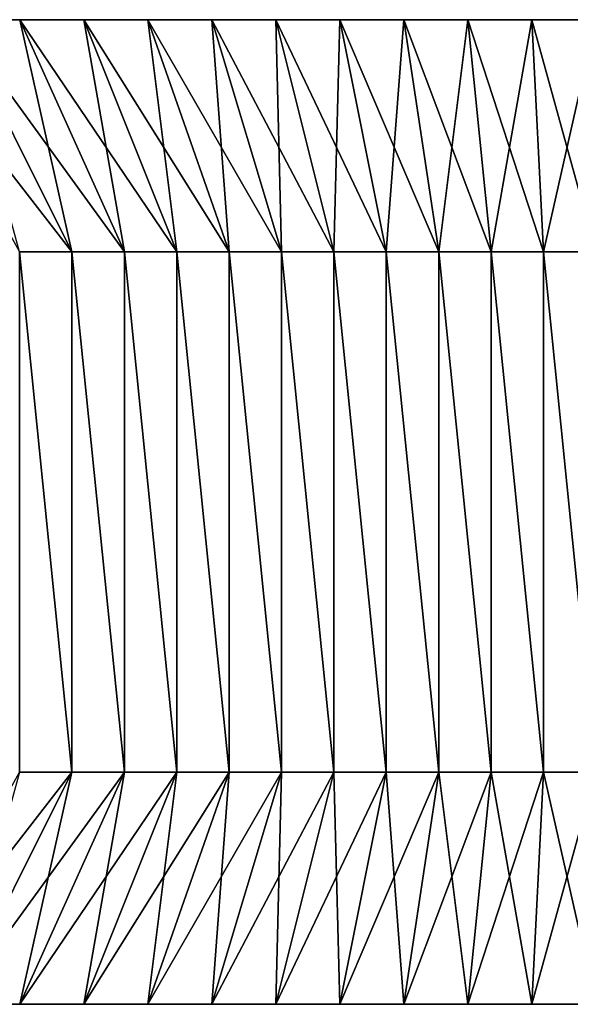
# Model space of a CAD drawing. Units: metres. Extents: x -2.76 to 2.76, y -1.06 to 1.06.
# Drawn here: x -1.24 to -0.06, y -1.06 to 1.06 of the extents above; entities that cross this region are included whole.
import ezdxf

# ---------------------------------------------------------------- set-up
doc = ezdxf.new("R2010")
doc.units = ezdxf.units.M

msp = doc.modelspace()

# ---------------------------------------------------------------- linework, layer by layer
for points in [[(-1.2408, 0.56, -2.5), (-1.128, 0.56, -2.5), (-1.5158, 1.06, -2.5)], [(-1.5158, 1.06, -2.5), (-1.128, 0.56, -2.5), (-1.378, 1.06, -2.5)], [(-1.128, 0.56, -2.5), (-1.0152, 0.56, -2.5), (-1.378, 1.06, -2.5)], [(-1.378, 1.06, -2.5), (-1.0152, 0.56, -2.5), (-1.2402, 1.06, -2.5)], [(-1.378, 1.06, -2.5), (-1.2402, 1.06, -2.5), (-1.378, 1.06, 2.5)], [(-1.378, 1.06, 2.5), (-1.2402, 1.06, -2.5), (-1.2402, 1.06, 2.5)], [(-1.2408, 0.56, 2.5), (-1.378, 1.06, 2.5), (-1.128, 0.56, 2.5)], [(-1.378, 1.06, 2.5), (-1.2402, 1.06, 2.5), (-1.128, 0.56, 2.5)], [(-1.0152, 0.56, -2.5), (-0.9024, 0.56, -2.5), (-1.2402, 1.06, -2.5)], [(-1.2402, 1.06, -2.5), (-0.9024, 0.56, -2.5), (-1.1024, 1.06, -2.5)], [(-1.2402, 1.06, -2.5), (-1.1024, 1.06, -2.5), (-1.2402, 1.06, 2.5)], [(-1.2402, 1.06, 2.5), (-1.1024, 1.06, -2.5), (-1.1024, 1.06, 2.5)], [(-1.128, 0.56, 2.5), (-1.2402, 1.06, 2.5), (-1.0152, 0.56, 2.5)], [(-1.2402, 1.06, 2.5), (-1.1024, 1.06, 2.5), (-1.0152, 0.56, 2.5)], [(-0.9024, 0.56, -2.5), (-0.7896, 0.56, -2.5), (-1.1024, 1.06, -2.5)], [(-1.1024, 1.06, -2.5), (-0.7896, 0.56, -2.5), (-0.9646, 1.06, -2.5)], [(-1.1024, 1.06, -2.5), (-0.9646, 1.06, -2.5), (-1.1024, 1.06, 2.5)], [(-1.1024, 1.06, 2.5), (-0.9646, 1.06, -2.5), (-0.9646, 1.06, 2.5)], [(-1.0152, 0.56, 2.5), (-1.1024, 1.06, 2.5), (-0.9024, 0.56, 2.5)], [(-1.1024, 1.06, 2.5), (-0.9646, 1.06, 2.5), (-0.9024, 0.56, 2.5)], [(-0.7896, 0.56, -2.5), (-0.6768, 0.56, -2.5), (-0.9646, 1.06, -2.5)], [(-0.9646, 1.06, -2.5), (-0.6768, 0.56, -2.5), (-0.8268, 1.06, -2.5)], [(-0.9646, 1.06, -2.5), (-0.8268, 1.06, -2.5), (-0.9646, 1.06, 2.5)], [(-0.9646, 1.06, 2.5), (-0.8268, 1.06, -2.5), (-0.8268, 1.06, 2.5)], [(-0.9024, 0.56, 2.5), (-0.9646, 1.06, 2.5), (-0.7896, 0.56, 2.5)], [(-0.9646, 1.06, 2.5), (-0.8268, 1.06, 2.5), (-0.7896, 0.56, 2.5)], [(-0.6768, 0.56, -2.5), (-0.564, 0.56, -2.5), (-0.8268, 1.06, -2.5)], [(-0.8268, 1.06, -2.5), (-0.564, 0.56, -2.5), (-0.689, 1.06, -2.5)], [(-0.8268, 1.06, -2.5), (-0.689, 1.06, -2.5), (-0.8268, 1.06, 2.5)], [(-0.8268, 1.06, 2.5), (-0.689, 1.06, -2.5), (-0.689, 1.06, 2.5)], [(-0.7896, 0.56, 2.5), (-0.8268, 1.06, 2.5), (-0.6768, 0.56, 2.5)], [(-0.8268, 1.06, 2.5), (-0.689, 1.06, 2.5), (-0.6768, 0.56, 2.5)], [(-0.564, 0.56, -2.5), (-0.4512, 0.56, -2.5), (-0.689, 1.06, -2.5)], [(-0.689, 1.06, -2.5), (-0.4512, 0.56, -2.5), (-0.5512, 1.06, -2.5)], [(-0.689, 1.06, -2.5), (-0.5512, 1.06, -2.5), (-0.689, 1.06, 2.5)], [(-0.689, 1.06, 2.5), (-0.5512, 1.06, -2.5), (-0.5512, 1.06, 2.5)], [(-0.6768, 0.56, 2.5), (-0.689, 1.06, 2.5), (-0.564, 0.56, 2.5)], [(-0.689, 1.06, 2.5), (-0.5512, 1.06, 2.5), (-0.564, 0.56, 2.5)], [(-0.564, 0.56, 2.5), (-0.5512, 1.06, 2.5), (-0.4512, 0.56, 2.5)], [(-0.4512, 0.56, -2.5), (-0.3384, 0.56, -2.5), (-0.5512, 1.06, -2.5)], [(-0.5512, 1.06, -2.5), (-0.3384, 0.56, -2.5), (-0.4134, 1.06, -2.5)], [(-0.5512, 1.06, -2.5), (-0.4134, 1.06, -2.5), (-0.5512, 1.06, 2.5)], [(-0.5512, 1.06, 2.5), (-0.4134, 1.06, -2.5), (-0.4134, 1.06, 2.5)], [(-0.5512, 1.06, 2.5), (-0.4134, 1.06, 2.5), (-0.4512, 0.56, 2.5)], [(-0.4512, 0.56, 2.5), (-0.4134, 1.06, 2.5), (-0.3384, 0.56, 2.5)], [(-0.3384, 0.56, -2.5), (-0.2256, 0.56, -2.5), (-0.4134, 1.06, -2.5)], [(-0.4134, 1.06, -2.5), (-0.2256, 0.56, -2.5), (-0.2756, 1.06, -2.5)], [(-0.4134, 1.06, -2.5), (-0.2756, 1.06, -2.5), (-0.4134, 1.06, 2.5)], [(-0.4134, 1.06, 2.5), (-0.2756, 1.06, -2.5), (-0.2756, 1.06, 2.5)], [(-0.4134, 1.06, 2.5), (-0.2756, 1.06, 2.5), (-0.3384, 0.56, 2.5)], [(-0.3384, 0.56, 2.5), (-0.2756, 1.06, 2.5), (-0.2256, 0.56, 2.5)], [(-0.2256, 0.56, -2.5), (-0.1128, 0.56, -2.5), (-0.2756, 1.06, -2.5)], [(-0.2756, 1.06, -2.5), (-0.1128, 0.56, -2.5), (-0.1378, 1.06, -2.5)], [(-0.2756, 1.06, -2.5), (-0.1378, 1.06, -2.5), (-0.2756, 1.06, 2.5)], [(-0.2756, 1.06, 2.5), (-0.1378, 1.06, -2.5), (-0.1378, 1.06, 2.5)], [(-0.2756, 1.06, 2.5), (-0.1378, 1.06, 2.5), (-0.2256, 0.56, 2.5)], [(-0.2256, 0.56, 2.5), (-0.1378, 1.06, 2.5), (-0.1128, 0.56, 2.5)], [(-0.1128, 0.56, -2.5), (0, 0.56, -2.5), (-0.1378, 1.06, -2.5)], [(-0.1378, 1.06, -2.5), (0, 0.56, -2.5), (0, 1.06, -2.5)], [(-0.1378, 1.06, -2.5), (0, 1.06, -2.5), (-0.1378, 1.06, 2.5)], [(-0.1378, 1.06, 2.5), (0, 1.06, -2.5), (0, 1.06, 2.5)], [(-0.1378, 1.06, 2.5), (0, 1.06, 2.5), (-0.1128, 0.56, 2.5)], [(-0.1128, 0.56, 2.5), (0, 1.06, 2.5), (0, 0.56, 2.5)], [(-1.2408, -0.56, -2), (-1.128, -0.56, -2), (-1.2408, 0.56, -2)], [(-1.128, -0.56, -2), (-1.128, 0.56, -2), (-1.2408, 0.56, -2)], [(-1.2408, 0.56, -2), (-1.128, 0.56, -2), (-1.2408, 0.56, -2.5)], [(-1.2408, 0.56, -2.5), (-1.128, 0.56, -2), (-1.128, 0.56, -2.5)], [(-1.2408, 0.56, 2.5), (-1.128, 0.56, 2.5), (-1.2408, 0.56, 2)], [(-1.2408, 0.56, 2), (-1.128, 0.56, 2.5), (-1.128, 0.56, 2)], [(-1.2408, 0.56, 2), (-1.128, -0.56, 2), (-1.2408, -0.56, 2)], [(-1.2408, 0.56, 2), (-1.128, 0.56, 2), (-1.128, -0.56, 2)], [(-1.128, -0.56, -2), (-1.0152, -0.56, -2), (-1.128, 0.56, -2)], [(-1.0152, -0.56, -2), (-1.0152, 0.56, -2), (-1.128, 0.56, -2)], [(-1.128, 0.56, -2), (-1.0152, 0.56, -2), (-1.128, 0.56, -2.5)], [(-1.128, 0.56, -2.5), (-1.0152, 0.56, -2), (-1.0152, 0.56, -2.5)], [(-1.128, 0.56, 2.5), (-1.0152, 0.56, 2.5), (-1.128, 0.56, 2)], [(-1.128, 0.56, 2), (-1.0152, 0.56, 2.5), (-1.0152, 0.56, 2)], [(-1.128, 0.56, 2), (-1.0152, -0.56, 2), (-1.128, -0.56, 2)], [(-1.128, 0.56, 2), (-1.0152, 0.56, 2), (-1.0152, -0.56, 2)], [(-1.0152, -0.56, -2), (-0.9024, -0.56, -2), (-1.0152, 0.56, -2)], [(-0.9024, -0.56, -2), (-0.9024, 0.56, -2), (-1.0152, 0.56, -2)], [(-1.0152, 0.56, -2), (-0.9024, 0.56, -2), (-1.0152, 0.56, -2.5)], [(-1.0152, 0.56, -2.5), (-0.9024, 0.56, -2), (-0.9024, 0.56, -2.5)], [(-1.0152, 0.56, 2.5), (-0.9024, 0.56, 2.5), (-1.0152, 0.56, 2)], [(-1.0152, 0.56, 2), (-0.9024, 0.56, 2.5), (-0.9024, 0.56, 2)], [(-1.0152, 0.56, 2), (-0.9024, -0.56, 2), (-1.0152, -0.56, 2)], [(-1.0152, 0.56, 2), (-0.9024, 0.56, 2), (-0.9024, -0.56, 2)], [(-0.9024, -0.56, -2), (-0.7896, -0.56, -2), (-0.9024, 0.56, -2)], [(-0.7896, -0.56, -2), (-0.7896, 0.56, -2), (-0.9024, 0.56, -2)], [(-0.9024, 0.56, -2), (-0.7896, 0.56, -2), (-0.9024, 0.56, -2.5)], [(-0.9024, 0.56, -2.5), (-0.7896, 0.56, -2), (-0.7896, 0.56, -2.5)], [(-0.9024, 0.56, 2.5), (-0.7896, 0.56, 2.5), (-0.9024, 0.56, 2)], [(-0.9024, 0.56, 2), (-0.7896, 0.56, 2.5), (-0.7896, 0.56, 2)], [(-0.9024, 0.56, 2), (-0.7896, -0.56, 2), (-0.9024, -0.56, 2)], [(-0.9024, 0.56, 2), (-0.7896, 0.56, 2), (-0.7896, -0.56, 2)], [(-0.7896, -0.56, -2), (-0.6768, -0.56, -2), (-0.7896, 0.56, -2)], [(-0.6768, -0.56, -2), (-0.6768, 0.56, -2), (-0.7896, 0.56, -2)], [(-0.7896, 0.56, -2), (-0.6768, 0.56, -2), (-0.7896, 0.56, -2.5)], [(-0.7896, 0.56, -2.5), (-0.6768, 0.56, -2), (-0.6768, 0.56, -2.5)], [(-0.7896, 0.56, 2.5), (-0.6768, 0.56, 2.5), (-0.7896, 0.56, 2)], [(-0.7896, 0.56, 2), (-0.6768, 0.56, 2.5), (-0.6768, 0.56, 2)], [(-0.7896, 0.56, 2), (-0.6768, -0.56, 2), (-0.7896, -0.56, 2)], [(-0.7896, 0.56, 2), (-0.6768, 0.56, 2), (-0.6768, -0.56, 2)], [(-0.6768, -0.56, -2), (-0.564, -0.56, -2), (-0.6768, 0.56, -2)], [(-0.564, -0.56, -2), (-0.564, 0.56, -2), (-0.6768, 0.56, -2)], [(-0.6768, 0.56, -2), (-0.564, 0.56, -2), (-0.6768, 0.56, -2.5)], [(-0.6768, 0.56, -2.5), (-0.564, 0.56, -2), (-0.564, 0.56, -2.5)], [(-0.6768, 0.56, 2.5), (-0.564, 0.56, 2.5), (-0.6768, 0.56, 2)], [(-0.6768, 0.56, 2), (-0.564, 0.56, 2.5), (-0.564, 0.56, 2)], [(-0.6768, 0.56, 2), (-0.564, -0.56, 2), (-0.6768, -0.56, 2)], [(-0.6768, 0.56, 2), (-0.564, 0.56, 2), (-0.564, -0.56, 2)], [(-0.564, -0.56, -2), (-0.4512, -0.56, -2), (-0.564, 0.56, -2)], [(-0.4512, -0.56, -2), (-0.4512, 0.56, -2), (-0.564, 0.56, -2)], [(-0.564, 0.56, -2), (-0.4512, 0.56, -2), (-0.564, 0.56, -2.5)], [(-0.564, 0.56, -2.5), (-0.4512, 0.56, -2), (-0.4512, 0.56, -2.5)], [(-0.564, 0.56, 2.5), (-0.4512, 0.56, 2.5), (-0.564, 0.56, 2)], [(-0.564, 0.56, 2), (-0.4512, 0.56, 2.5), (-0.4512, 0.56, 2)], [(-0.564, 0.56, 2), (-0.4512, -0.56, 2), (-0.564, -0.56, 2)], [(-0.564, 0.56, 2), (-0.4512, 0.56, 2), (-0.4512, -0.56, 2)], [(-0.4512, -0.56, -2), (-0.3384, -0.56, -2), (-0.4512, 0.56, -2)], [(-0.3384, -0.56, -2), (-0.3384, 0.56, -2), (-0.4512, 0.56, -2)], [(-0.4512, 0.56, -2), (-0.3384, 0.56, -2), (-0.4512, 0.56, -2.5)], [(-0.4512, 0.56, -2.5), (-0.3384, 0.56, -2), (-0.3384, 0.56, -2.5)], [(-0.4512, 0.56, 2.5), (-0.3384, 0.56, 2.5), (-0.4512, 0.56, 2)], [(-0.4512, 0.56, 2), (-0.3384, 0.56, 2.5), (-0.3384, 0.56, 2)], [(-0.4512, 0.56, 2), (-0.3384, -0.56, 2), (-0.4512, -0.56, 2)], [(-0.4512, 0.56, 2), (-0.3384, 0.56, 2), (-0.3384, -0.56, 2)], [(-0.3384, -0.56, -2), (-0.2256, -0.56, -2), (-0.3384, 0.56, -2)], [(-0.2256, -0.56, -2), (-0.2256, 0.56, -2), (-0.3384, 0.56, -2)], [(-0.3384, 0.56, -2), (-0.2256, 0.56, -2), (-0.3384, 0.56, -2.5)], [(-0.3384, 0.56, -2.5), (-0.2256, 0.56, -2), (-0.2256, 0.56, -2.5)], [(-0.3384, 0.56, 2.5), (-0.2256, 0.56, 2.5), (-0.3384, 0.56, 2)], [(-0.3384, 0.56, 2), (-0.2256, 0.56, 2.5), (-0.2256, 0.56, 2)], [(-0.3384, 0.56, 2), (-0.2256, -0.56, 2), (-0.3384, -0.56, 2)], [(-0.3384, 0.56, 2), (-0.2256, 0.56, 2), (-0.2256, -0.56, 2)], [(-0.2256, -0.56, -2), (-0.1128, -0.56, -2), (-0.2256, 0.56, -2)], [(-0.1128, -0.56, -2), (-0.1128, 0.56, -2), (-0.2256, 0.56, -2)], [(-0.2256, 0.56, -2), (-0.1128, 0.56, -2), (-0.2256, 0.56, -2.5)], [(-0.2256, 0.56, -2.5), (-0.1128, 0.56, -2), (-0.1128, 0.56, -2.5)], [(-0.2256, 0.56, 2.5), (-0.1128, 0.56, 2.5), (-0.2256, 0.56, 2)], [(-0.2256, 0.56, 2), (-0.1128, 0.56, 2.5), (-0.1128, 0.56, 2)], [(-0.2256, 0.56, 2), (-0.1128, -0.56, 2), (-0.2256, -0.56, 2)], [(-0.2256, 0.56, 2), (-0.1128, 0.56, 2), (-0.1128, -0.56, 2)], [(-0.1128, -0.56, -2), (0, -0.56, -2), (-0.1128, 0.56, -2)], [(0, -0.56, -2), (0, 0.56, -2), (-0.1128, 0.56, -2)], [(-0.1128, 0.56, -2), (0, 0.56, -2), (-0.1128, 0.56, -2.5)], [(-0.1128, 0.56, -2.5), (0, 0.56, -2), (0, 0.56, -2.5)], [(-0.1128, 0.56, 2.5), (0, 0.56, 2.5), (-0.1128, 0.56, 2)], [(-0.1128, 0.56, 2), (0, 0.56, 2.5), (0, 0.56, 2)], [(-0.1128, 0.56, 2), (0, -0.56, 2), (-0.1128, -0.56, 2)], [(-0.1128, 0.56, 2), (0, 0.56, 2), (0, -0.56, 2)], [(-1.378, -1.06, 2.5), (-1.5158, -1.06, 2.5), (-1.128, -0.56, 2.5)], [(-1.128, -0.56, 2.5), (-1.5158, -1.06, 2.5), (-1.2408, -0.56, 2.5)], [(-1.2402, -1.06, -2.5), (-1.128, -0.56, -2.5), (-1.378, -1.06, -2.5)], [(-1.128, -0.56, -2.5), (-1.2408, -0.56, -2.5), (-1.378, -1.06, -2.5)], [(-1.2402, -1.06, 2.5), (-1.378, -1.06, 2.5), (-1.0152, -0.56, 2.5)], [(-1.0152, -0.56, 2.5), (-1.378, -1.06, 2.5), (-1.128, -0.56, 2.5)], [(-1.128, -0.56, -2), (-1.2408, -0.56, -2), (-1.128, -0.56, -2.5)], [(-1.128, -0.56, -2.5), (-1.2408, -0.56, -2), (-1.2408, -0.56, -2.5)], [(-1.128, -0.56, 2.5), (-1.2408, -0.56, 2.5), (-1.128, -0.56, 2)], [(-1.128, -0.56, 2), (-1.2408, -0.56, 2.5), (-1.2408, -0.56, 2)], [(-1.1024, -1.06, -2.5), (-1.0152, -0.56, -2.5), (-1.2402, -1.06, -2.5)], [(-1.0152, -0.56, -2.5), (-1.128, -0.56, -2.5), (-1.2402, -1.06, -2.5)], [(-1.1024, -1.06, 2.5), (-1.2402, -1.06, 2.5), (-0.9024, -0.56, 2.5)], [(-0.9024, -0.56, 2.5), (-1.2402, -1.06, 2.5), (-1.0152, -0.56, 2.5)], [(-1.0152, -0.56, -2), (-1.128, -0.56, -2), (-1.0152, -0.56, -2.5)], [(-1.0152, -0.56, -2.5), (-1.128, -0.56, -2), (-1.128, -0.56, -2.5)], [(-1.0152, -0.56, 2.5), (-1.128, -0.56, 2.5), (-1.0152, -0.56, 2)], [(-1.0152, -0.56, 2), (-1.128, -0.56, 2.5), (-1.128, -0.56, 2)], [(-0.9646, -1.06, -2.5), (-0.9024, -0.56, -2.5), (-1.1024, -1.06, -2.5)], [(-0.9024, -0.56, -2.5), (-1.0152, -0.56, -2.5), (-1.1024, -1.06, -2.5)], [(-0.9646, -1.06, 2.5), (-1.1024, -1.06, 2.5), (-0.7896, -0.56, 2.5)], [(-0.7896, -0.56, 2.5), (-1.1024, -1.06, 2.5), (-0.9024, -0.56, 2.5)], [(-0.9024, -0.56, -2), (-1.0152, -0.56, -2), (-0.9024, -0.56, -2.5)], [(-0.9024, -0.56, -2.5), (-1.0152, -0.56, -2), (-1.0152, -0.56, -2.5)], [(-0.9024, -0.56, 2.5), (-1.0152, -0.56, 2.5), (-0.9024, -0.56, 2)], [(-0.9024, -0.56, 2), (-1.0152, -0.56, 2.5), (-1.0152, -0.56, 2)], [(-0.8268, -1.06, -2.5), (-0.7896, -0.56, -2.5), (-0.9646, -1.06, -2.5)], [(-0.7896, -0.56, -2.5), (-0.9024, -0.56, -2.5), (-0.9646, -1.06, -2.5)], [(-0.8268, -1.06, 2.5), (-0.9646, -1.06, 2.5), (-0.6768, -0.56, 2.5)], [(-0.6768, -0.56, 2.5), (-0.9646, -1.06, 2.5), (-0.7896, -0.56, 2.5)], [(-0.7896, -0.56, -2), (-0.9024, -0.56, -2), (-0.7896, -0.56, -2.5)], [(-0.7896, -0.56, -2.5), (-0.9024, -0.56, -2), (-0.9024, -0.56, -2.5)], [(-0.7896, -0.56, 2.5), (-0.9024, -0.56, 2.5), (-0.7896, -0.56, 2)], [(-0.7896, -0.56, 2), (-0.9024, -0.56, 2.5), (-0.9024, -0.56, 2)], [(-0.689, -1.06, -2.5), (-0.6768, -0.56, -2.5), (-0.8268, -1.06, -2.5)], [(-0.6768, -0.56, -2.5), (-0.7896, -0.56, -2.5), (-0.8268, -1.06, -2.5)], [(-0.689, -1.06, 2.5), (-0.8268, -1.06, 2.5), (-0.564, -0.56, 2.5)], [(-0.564, -0.56, 2.5), (-0.8268, -1.06, 2.5), (-0.6768, -0.56, 2.5)], [(-0.6768, -0.56, -2), (-0.7896, -0.56, -2), (-0.6768, -0.56, -2.5)], [(-0.6768, -0.56, -2.5), (-0.7896, -0.56, -2), (-0.7896, -0.56, -2.5)], [(-0.6768, -0.56, 2.5), (-0.7896, -0.56, 2.5), (-0.6768, -0.56, 2)], [(-0.6768, -0.56, 2), (-0.7896, -0.56, 2.5), (-0.7896, -0.56, 2)], [(-0.5512, -1.06, -2.5), (-0.564, -0.56, -2.5), (-0.689, -1.06, -2.5)], [(-0.564, -0.56, -2.5), (-0.6768, -0.56, -2.5), (-0.689, -1.06, -2.5)], [(-0.5512, -1.06, 2.5), (-0.689, -1.06, 2.5), (-0.4512, -0.56, 2.5)], [(-0.4512, -0.56, 2.5), (-0.689, -1.06, 2.5), (-0.564, -0.56, 2.5)], [(-0.564, -0.56, -2), (-0.6768, -0.56, -2), (-0.564, -0.56, -2.5)], [(-0.564, -0.56, -2.5), (-0.6768, -0.56, -2), (-0.6768, -0.56, -2.5)], [(-0.564, -0.56, 2.5), (-0.6768, -0.56, 2.5), (-0.564, -0.56, 2)], [(-0.564, -0.56, 2), (-0.6768, -0.56, 2.5), (-0.6768, -0.56, 2)], [(-0.4512, -0.56, -2), (-0.564, -0.56, -2), (-0.4512, -0.56, -2.5)], [(-0.4512, -0.56, -2.5), (-0.564, -0.56, -2), (-0.564, -0.56, -2.5)], [(-0.4512, -0.56, -2.5), (-0.564, -0.56, -2.5), (-0.5512, -1.06, -2.5)], [(-0.4512, -0.56, 2.5), (-0.564, -0.56, 2.5), (-0.4512, -0.56, 2)], [(-0.4512, -0.56, 2), (-0.564, -0.56, 2.5), (-0.564, -0.56, 2)], [(-0.4134, -1.06, -2.5), (-0.4512, -0.56, -2.5), (-0.5512, -1.06, -2.5)], [(-0.4134, -1.06, 2.5), (-0.5512, -1.06, 2.5), (-0.3384, -0.56, 2.5)], [(-0.3384, -0.56, 2.5), (-0.5512, -1.06, 2.5), (-0.4512, -0.56, 2.5)], [(-0.3384, -0.56, -2), (-0.4512, -0.56, -2), (-0.3384, -0.56, -2.5)], [(-0.3384, -0.56, -2.5), (-0.4512, -0.56, -2), (-0.4512, -0.56, -2.5)], [(-0.3384, -0.56, -2.5), (-0.4512, -0.56, -2.5), (-0.4134, -1.06, -2.5)], [(-0.3384, -0.56, 2.5), (-0.4512, -0.56, 2.5), (-0.3384, -0.56, 2)], [(-0.3384, -0.56, 2), (-0.4512, -0.56, 2.5), (-0.4512, -0.56, 2)], [(-0.2756, -1.06, -2.5), (-0.3384, -0.56, -2.5), (-0.4134, -1.06, -2.5)], [(-0.2756, -1.06, 2.5), (-0.4134, -1.06, 2.5), (-0.2256, -0.56, 2.5)], [(-0.2256, -0.56, 2.5), (-0.4134, -1.06, 2.5), (-0.3384, -0.56, 2.5)], [(-0.2256, -0.56, -2), (-0.3384, -0.56, -2), (-0.2256, -0.56, -2.5)], [(-0.2256, -0.56, -2.5), (-0.3384, -0.56, -2), (-0.3384, -0.56, -2.5)], [(-0.2256, -0.56, -2.5), (-0.3384, -0.56, -2.5), (-0.2756, -1.06, -2.5)], [(-0.2256, -0.56, 2.5), (-0.3384, -0.56, 2.5), (-0.2256, -0.56, 2)], [(-0.2256, -0.56, 2), (-0.3384, -0.56, 2.5), (-0.3384, -0.56, 2)], [(-0.1378, -1.06, -2.5), (-0.2256, -0.56, -2.5), (-0.2756, -1.06, -2.5)], [(-0.1378, -1.06, 2.5), (-0.2756, -1.06, 2.5), (-0.1128, -0.56, 2.5)], [(-0.1128, -0.56, 2.5), (-0.2756, -1.06, 2.5), (-0.2256, -0.56, 2.5)], [(-0.1128, -0.56, -2), (-0.2256, -0.56, -2), (-0.1128, -0.56, -2.5)], [(-0.1128, -0.56, -2.5), (-0.2256, -0.56, -2), (-0.2256, -0.56, -2.5)], [(-0.1128, -0.56, -2.5), (-0.2256, -0.56, -2.5), (-0.1378, -1.06, -2.5)], [(-0.1128, -0.56, 2.5), (-0.2256, -0.56, 2.5), (-0.1128, -0.56, 2)], [(-0.1128, -0.56, 2), (-0.2256, -0.56, 2.5), (-0.2256, -0.56, 2)], [(0, -1.06, -2.5), (-0.1128, -0.56, -2.5), (-0.1378, -1.06, -2.5)], [(0, -1.06, 2.5), (-0.1378, -1.06, 2.5), (0, -0.56, 2.5)], [(0, -0.56, 2.5), (-0.1378, -1.06, 2.5), (-0.1128, -0.56, 2.5)], [(0, -0.56, -2), (-0.1128, -0.56, -2), (0, -0.56, -2.5)], [(0, -0.56, -2.5), (-0.1128, -0.56, -2), (-0.1128, -0.56, -2.5)], [(0, -0.56, -2.5), (-0.1128, -0.56, -2.5), (0, -1.06, -2.5)], [(0, -0.56, 2.5), (-0.1128, -0.56, 2.5), (0, -0.56, 2)], [(0, -0.56, 2), (-0.1128, -0.56, 2.5), (-0.1128, -0.56, 2)], [(-1.2402, -1.06, -2.5), (-1.378, -1.06, -2.5), (-1.2402, -1.06, 2.5)], [(-1.2402, -1.06, 2.5), (-1.378, -1.06, -2.5), (-1.378, -1.06, 2.5)], [(-1.1024, -1.06, -2.5), (-1.2402, -1.06, -2.5), (-1.1024, -1.06, 2.5)], [(-1.1024, -1.06, 2.5), (-1.2402, -1.06, -2.5), (-1.2402, -1.06, 2.5)], [(-0.9646, -1.06, -2.5), (-1.1024, -1.06, -2.5), (-0.9646, -1.06, 2.5)], [(-0.9646, -1.06, 2.5), (-1.1024, -1.06, -2.5), (-1.1024, -1.06, 2.5)], [(-0.8268, -1.06, -2.5), (-0.9646, -1.06, -2.5), (-0.8268, -1.06, 2.5)], [(-0.8268, -1.06, 2.5), (-0.9646, -1.06, -2.5), (-0.9646, -1.06, 2.5)], [(-0.689, -1.06, -2.5), (-0.8268, -1.06, -2.5), (-0.689, -1.06, 2.5)], [(-0.689, -1.06, 2.5), (-0.8268, -1.06, -2.5), (-0.8268, -1.06, 2.5)], [(-0.5512, -1.06, -2.5), (-0.689, -1.06, -2.5), (-0.5512, -1.06, 2.5)], [(-0.5512, -1.06, 2.5), (-0.689, -1.06, -2.5), (-0.689, -1.06, 2.5)], [(-0.4134, -1.06, -2.5), (-0.5512, -1.06, -2.5), (-0.4134, -1.06, 2.5)], [(-0.4134, -1.06, 2.5), (-0.5512, -1.06, -2.5), (-0.5512, -1.06, 2.5)], [(-0.2756, -1.06, -2.5), (-0.4134, -1.06, -2.5), (-0.2756, -1.06, 2.5)], [(-0.2756, -1.06, 2.5), (-0.4134, -1.06, -2.5), (-0.4134, -1.06, 2.5)], [(-0.1378, -1.06, -2.5), (-0.2756, -1.06, -2.5), (-0.1378, -1.06, 2.5)], [(-0.1378, -1.06, 2.5), (-0.2756, -1.06, -2.5), (-0.2756, -1.06, 2.5)], [(0, -1.06, -2.5), (-0.1378, -1.06, -2.5), (0, -1.06, 2.5)], [(0, -1.06, 2.5), (-0.1378, -1.06, -2.5), (-0.1378, -1.06, 2.5)]]:
    msp.add_3dface(points)

doc.saveas('drawing.dxf')
